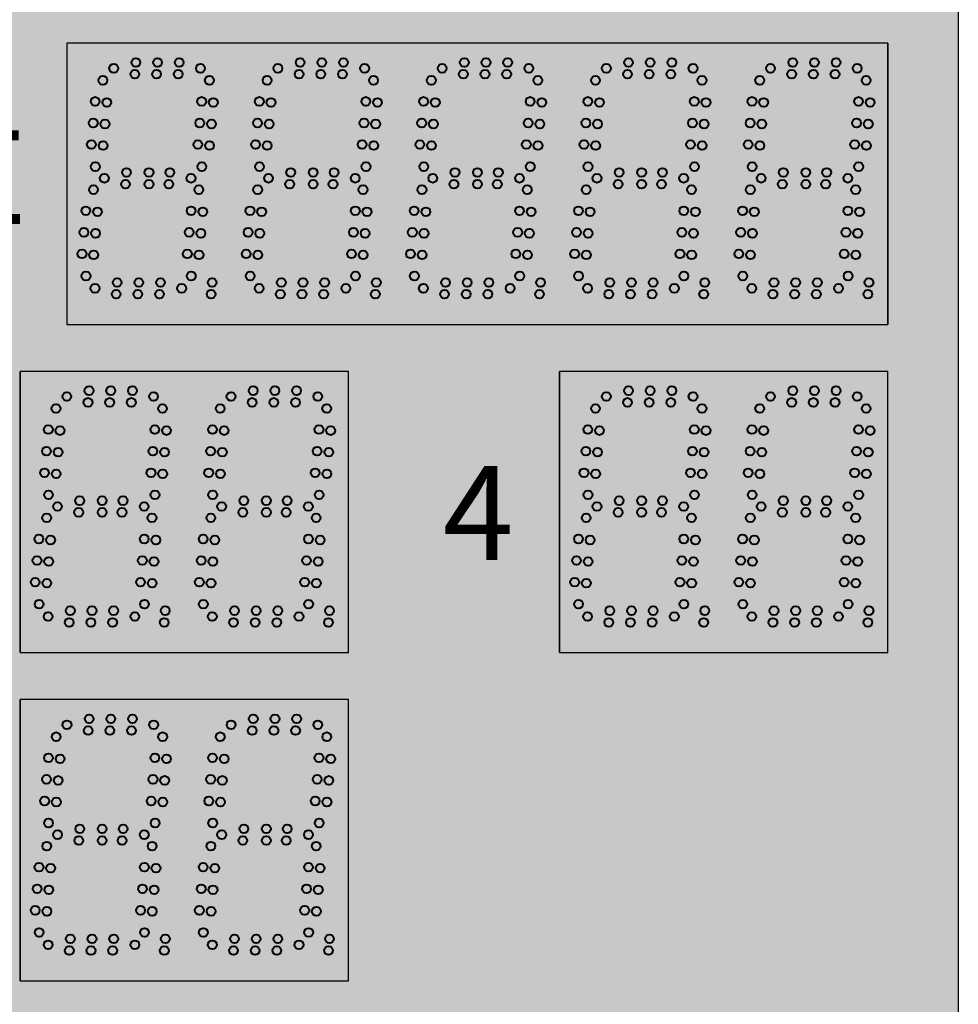
# Model space of a CAD drawing. Units: inches. Extents: x 0 to 2505, y -406 to 403.
# Drawn here: x 1983 to 2003, y 218 to 239 of the extents above; entities that cross this region are included whole.
import ezdxf

# ---------------------------------------------------------------- set-up
doc = ezdxf.new("R2010")
doc.units = ezdxf.units.IN
doc.header["$LTSCALE"] = 26.074074
doc.header["$MEASUREMENT"] = 0
doc.layers.get('0').update_dxf_attribs({"linetype": 'CONTINUOUS'})
doc.layers.add('01___PRT_ALL_DTM_PLN', color=7, linetype='CONTINUOUS')
doc.layers.add('02___PRT_ALL_AXES', color=7, linetype='CONTINUOUS')
doc.styles.get("Standard").update_dxf_attribs({"font": 'arial.ttf', "width": 0.8})

msp = doc.modelspace()

# ---------------------------------------------------------------- hatches: boundary and pattern name
at = {"true_color": 0x010101}
h = msp.add_hatch(color=18, dxfattribs=at)
h.dxf.hatch_style = 1
h.paths.add_polyline_path([(2002.73106, 245.95914), (1954.73106, 245.95914), (1954.73106, 189.95914), (2002.73106, 189.95914)])
at = {"true_color": 0x262626}
h = msp.add_hatch(color=250, dxfattribs=at)
h.dxf.hatch_style = 1
h.paths.add_polyline_path([(1983.73063, 238.45843), (1983.73063, 232.45936), (1987.22961, 232.45936), (1990.73063, 232.45936), (1994.22961, 232.45936), (1997.73063, 232.45936), (2001.23063, 232.45936), (2001.23063, 238.45843), (1997.73063, 238.45843), (1994.23063, 238.45843), (1990.72961, 238.45843)])
h = msp.add_hatch(color=250, dxfattribs=at)
h.dxf.hatch_style = 1
h.paths.add_polyline_path([(1982.73063, 231.45864), (1982.73063, 225.45936), (1989.72961, 225.45843), (1989.72961, 231.45843)])
h = msp.add_hatch(color=250, dxfattribs=at)
h.dxf.hatch_style = 1
h.paths.add_polyline_path([(1994.23063, 231.45886), (1994.23063, 225.45957), (2001.22961, 225.45864), (2001.22961, 231.45864)])
h = msp.add_hatch(color=250, dxfattribs=at)
h.dxf.hatch_style = 1
h.paths.add_polyline_path([(1982.73268, 224.45864), (1982.73268, 218.45936), (1989.73166, 218.45843), (1989.73166, 224.45843)])

# ---------------------------------------------------------------- linework, layer by layer
at = {"color": 18, "linetype": 'Continuous', "true_color": 0x010101}
for p, q in [((2002.73106, 245.95914), (2002.73106, 189.95914)), ((2002.73106, 245.95914), (2002.73106, 189.95914)), ((2002.73106, 245.95914), (2002.73106, 189.95914)), ((2002.73106, 245.95914), (2002.73106, 189.95914)), ((2002.73106, 245.95914), (2002.73106, 189.95914)), ((2002.73106, 245.95914), (2002.73106, 189.95914)), ((1989.73063, 225.45843), (1989.73063, 231.45843)), ((2001.23063, 225.45864), (2001.23063, 231.45864)), ((1989.73063, 218.45843), (1989.73063, 224.45843)), ((1989.73063, 218.45843), (1989.73063, 224.45843)), ((1989.73268, 218.45843), (1989.73268, 224.45843)), ((1989.73268, 218.45843), (1989.73268, 224.45843))]:
    msp.add_line(p, q, dxfattribs=at)
at = {"color": 7, "linetype": 'Continuous'}
for p, q in [((1990.73063, 238.45843), (1983.73063, 238.45843)), ((1987.23063, 238.45843), (1983.73063, 238.45843)), ((1987.22961, 238.45843), (1983.73063, 238.45843)), ((1987.22961, 238.45843), (1983.73063, 238.45843)), ((1987.23063, 238.45843), (1983.73063, 238.45843)), ((1987.22961, 238.45843), (1983.73063, 238.45843)), ((1983.73063, 238.45843), (1983.73063, 232.45936)), ((1990.73063, 238.45843), (1983.73063, 238.45843)), ((1987.23063, 238.45843), (1983.73063, 238.45843)), ((1987.22961, 238.45843), (1983.73063, 238.45843)), ((1987.22961, 238.45843), (1983.73063, 238.45843)), ((1987.23063, 238.45843), (1983.73063, 238.45843)), ((1987.22961, 238.45843), (1983.73063, 238.45843)), ((1983.73063, 238.45843), (1983.73063, 232.45936)), ((1990.73063, 238.45843), (1983.73063, 238.45843)), ((1987.23063, 238.45843), (1983.73063, 238.45843)), ((1987.22961, 238.45843), (1983.73063, 238.45843)), ((1987.22961, 238.45843), (1983.73063, 238.45843)), ((1987.23063, 238.45843), (1983.73063, 238.45843)), ((1987.22961, 238.45843), (1983.73063, 238.45843)), ((1983.73063, 238.45843), (1983.73063, 232.45936)), ((1990.72961, 238.45843), (1987.23063, 238.45843)), ((1990.72961, 238.45843), (1987.23063, 238.45843)), ((1990.72961, 238.45843), (1987.23063, 238.45843)), ((1990.72961, 238.45843), (1987.23063, 238.45843)), ((1990.73063, 238.45843), (1987.23063, 238.45843)), ((1990.72961, 238.45843), (1987.23063, 238.45843)), ((1990.72961, 238.45843), (1987.23063, 238.45843)), ((1990.72961, 238.45843), (1987.23063, 238.45843)), ((1994.22858, 238.45843), (1990.72961, 238.45843)), ((1994.22858, 238.45843), (1990.72961, 238.45843)), ((1994.22858, 238.45843), (1990.72961, 238.45843)), ((1994.22961, 238.45843), (1990.72961, 238.45843)), ((1994.22858, 238.45843), (1990.72961, 238.45843)), ((1994.22858, 238.45843), (1990.72961, 238.45843)), ((1994.22858, 238.45843), (1990.72961, 238.45843)), ((1994.22961, 238.45843), (1990.72961, 238.45843)), ((1994.22858, 238.45843), (1990.72961, 238.45843)), ((1994.22858, 238.45843), (1990.72961, 238.45843)), ((1994.22858, 238.45843), (1990.72961, 238.45843)), ((1994.22961, 238.45843), (1990.72961, 238.45843)), ((1994.22858, 238.45843), (1990.72961, 238.45843)), ((1994.22858, 238.45843), (1990.72961, 238.45843)), ((1994.22858, 238.45843), (1990.72961, 238.45843)), ((1994.22961, 238.45843), (1990.72961, 238.45843)), ((1994.22858, 238.45843), (1990.72961, 238.45843)), ((1994.22858, 238.45843), (1990.72961, 238.45843)), ((1994.22858, 238.45843), (1990.72961, 238.45843)), ((1994.22961, 238.45843), (1990.72961, 238.45843)), ((1994.22858, 238.45843), (1990.72961, 238.45843)), ((1994.22858, 238.45843), (1990.72961, 238.45843)), ((1994.22858, 238.45843), (1990.72961, 238.45843)), ((1994.22961, 238.45843), (1990.72961, 238.45843)), ((1994.22858, 238.45843), (1990.72961, 238.45843)), ((1994.22858, 238.45843), (1990.72961, 238.45843)), ((1994.22858, 238.45843), (1990.72961, 238.45843)), ((1994.22961, 238.45843), (1990.72961, 238.45843)), ((1994.22858, 238.45843), (1990.72961, 238.45843)), ((1994.22858, 238.45843), (1990.72961, 238.45843)), ((1994.22858, 238.45843), (1990.72961, 238.45843)), ((1994.22961, 238.45843), (1990.72961, 238.45843)), ((1994.22858, 238.45843), (1990.72961, 238.45843)), ((1994.22858, 238.45843), (1990.72961, 238.45843)), ((1994.22858, 238.45843), (1990.72961, 238.45843)), ((1994.22961, 238.45843), (1990.72961, 238.45843)), ((1997.72961, 238.45843), (1994.23063, 238.45843)), ((1997.72961, 238.45843), (1994.23063, 238.45843)), ((1997.72961, 238.45843), (1994.23063, 238.45843)), ((1997.73063, 238.45843), (1994.23063, 238.45843)), ((1997.72961, 238.45843), (1994.23063, 238.45843)), ((1997.72961, 238.45843), (1994.23063, 238.45843)), ((1997.73063, 238.45843), (1994.23063, 238.45843)), ((1997.72961, 238.45843), (1994.23063, 238.45843)), ((1997.72961, 238.45843), (1994.23063, 238.45843)), ((1997.72961, 238.45843), (1994.23063, 238.45843)), ((1997.73063, 238.45843), (1994.23063, 238.45843)), ((1997.72961, 238.45843), (1994.23063, 238.45843)), ((1997.72961, 238.45843), (1994.23063, 238.45843)), ((1997.73063, 238.45843), (1994.23063, 238.45843)), ((1997.72961, 238.45843), (1994.23063, 238.45843)), ((1997.72961, 238.45843), (1994.23063, 238.45843)), ((1997.72961, 238.45843), (1994.23063, 238.45843)), ((1997.73063, 238.45843), (1994.23063, 238.45843)), ((1997.72961, 238.45843), (1994.23063, 238.45843)), ((1997.72961, 238.45843), (1994.23063, 238.45843)), ((1997.73063, 238.45843), (1994.23063, 238.45843)), ((2001.22961, 238.45843), (1997.73063, 238.45843)), ((2001.22961, 238.45843), (1997.73063, 238.45843)), ((2001.22961, 238.45843), (1997.73063, 238.45843)), ((2001.23063, 238.45843), (1997.73063, 238.45843)), ((2001.22961, 238.45843), (1997.73063, 238.45843)), ((2001.22961, 238.45843), (1997.73063, 238.45843)), ((2001.22961, 238.45843), (1997.73063, 238.45843)), ((2001.23063, 238.45843), (1997.73063, 238.45843)), ((2001.22961, 238.45843), (1997.73063, 238.45843)), ((2001.22961, 238.45843), (1997.73063, 238.45843)), ((2001.22961, 238.45843), (1997.73063, 238.45843)), ((2001.23063, 238.45843), (1997.73063, 238.45843)), ((2001.22961, 238.45843), (1997.73063, 238.45843)), ((2001.22961, 238.45843), (1997.73063, 238.45843)), ((2001.22961, 238.45843), (1997.73063, 238.45843)), ((2001.23063, 238.45843), (1997.73063, 238.45843)), ((2001.22961, 238.45843), (1997.73063, 238.45843)), ((2001.22961, 238.45843), (1997.73063, 238.45843)), ((2001.22961, 238.45843), (1997.73063, 238.45843)), ((2001.23063, 238.45843), (1997.73063, 238.45843)), ((2001.22961, 238.45843), (1997.73063, 238.45843)), ((2001.22961, 238.45843), (1997.73063, 238.45843)), ((2001.22961, 238.45843), (1997.73063, 238.45843)), ((2001.23063, 238.45843), (1997.73063, 238.45843)), ((2001.22961, 238.45843), (1997.73063, 238.45843)), ((2001.22961, 238.45843), (1997.73063, 238.45843)), ((2001.22961, 238.45843), (1997.73063, 238.45843)), ((2001.23063, 238.45843), (1997.73063, 238.45843)), ((2001.22961, 238.45843), (1997.73063, 238.45843)), ((2001.22961, 238.45843), (1997.73063, 238.45843)), ((2001.22961, 238.45843), (1997.73063, 238.45843)), ((2001.23063, 238.45843), (1997.73063, 238.45843)), ((2001.22961, 238.45843), (1997.73063, 238.45843)), ((2001.22961, 238.45843), (1997.73063, 238.45843)), ((2001.22961, 238.45843), (1997.73063, 238.45843)), ((2001.23063, 238.45843), (1997.73063, 238.45843)), ((2001.23063, 232.45936), (2001.23063, 238.45843)), ((2001.23063, 232.45936), (2001.23063, 238.45843)), ((2001.23063, 232.45936), (2001.23063, 238.45843)), ((2001.23166, 232.45936), (2001.23166, 238.45843)), ((2001.23166, 238.45843), (2001.23166, 232.45936)), ((2001.23166, 232.45936), (2001.23166, 238.45843)), ((2001.23166, 238.45843), (2001.23166, 232.45936)), ((2001.23166, 232.45936), (2001.23166, 238.45843)), ((2001.23166, 238.45843), (2001.23166, 232.45936)), ((1983.73063, 232.45936), (1987.22961, 232.45936)), ((1983.73063, 232.45936), (1987.22961, 232.45936)), ((1983.73063, 232.45936), (1987.22961, 232.45936)), ((1987.23063, 232.45936), (1990.72961, 232.45936)), ((1987.23063, 232.45936), (1990.72961, 232.45936)), ((1987.23063, 232.45936), (1990.72961, 232.45936)), ((1982.73063, 225.45957), (1982.73063, 231.45864)), ((1982.73063, 225.45957), (1982.73063, 231.45864)), ((1982.73063, 225.45957), (1982.73063, 231.45864)), ((1982.73063, 225.45957), (1982.73063, 231.45864)), ((1989.72858, 231.45843), (1982.73063, 231.45864)), ((1989.72858, 231.45843), (1982.73063, 231.45864)), ((1989.72858, 231.45843), (1982.73063, 231.45864)), ((1989.72961, 231.45843), (1982.73063, 231.45864)), ((1989.72858, 231.45843), (1982.73063, 231.45864)), ((1989.72858, 231.45843), (1982.73063, 231.45864)), ((1989.72858, 231.45843), (1982.73063, 231.45864)), ((1989.72961, 231.45843), (1982.73063, 231.45864)), ((1989.72858, 231.45843), (1982.73063, 231.45864)), ((1989.72858, 231.45843), (1982.73063, 231.45864)), ((1989.72858, 231.45843), (1982.73063, 231.45864)), ((1989.72961, 231.45843), (1982.73063, 231.45864)), ((1982.73063, 225.45957), (1982.73063, 231.45864)), ((1982.73063, 225.45957), (1982.73063, 231.45864)), ((1989.72858, 231.45843), (1982.73063, 231.45864)), ((1989.72858, 231.45843), (1982.73063, 231.45864)), ((1989.72858, 231.45843), (1982.73063, 231.45864)), ((1989.72961, 231.45843), (1982.73063, 231.45864)), ((1989.72858, 231.45843), (1982.73063, 231.45864)), ((1989.72858, 231.45843), (1982.73063, 231.45864)), ((1989.72858, 231.45843), (1982.73063, 231.45864)), ((1989.72961, 231.45843), (1982.73063, 231.45864)), ((1989.72858, 231.45843), (1982.73063, 231.45864)), ((1989.72858, 231.45843), (1982.73063, 231.45864)), ((1989.72858, 231.45843), (1982.73063, 231.45864)), ((1989.72961, 231.45843), (1982.73063, 231.45864)), ((1986.22961, 231.45843), (1982.73063, 231.45843)), ((1986.22961, 231.45843), (1982.73063, 231.45843)), ((1986.22961, 231.45843), (1982.73063, 231.45843)), ((1986.23063, 231.45843), (1982.73063, 231.45843)), ((1986.22961, 231.45843), (1982.73063, 231.45843)), ((1986.22961, 231.45843), (1982.73063, 231.45843)), ((1986.22961, 231.45843), (1982.73063, 231.45843)), ((1986.23063, 231.45843), (1982.73063, 231.45843)), ((1989.72858, 231.45843), (1986.22961, 231.45843)), ((1989.72858, 231.45843), (1986.22961, 231.45843)), ((1989.72858, 231.45843), (1986.22961, 231.45843)), ((1989.72961, 231.45843), (1986.22961, 231.45843)), ((1989.72858, 231.45843), (1986.22961, 231.45843)), ((1989.72858, 231.45843), (1986.22961, 231.45843)), ((1989.72858, 231.45843), (1986.22961, 231.45843)), ((1989.72961, 231.45843), (1986.22961, 231.45843)), ((1989.72858, 231.45843), (1986.22961, 231.45843)), ((1989.72858, 231.45843), (1986.22961, 231.45843)), ((1989.72858, 231.45843), (1986.22961, 231.45843)), ((1989.72961, 231.45843), (1986.22961, 231.45843)), ((1989.72961, 225.45936), (1989.72961, 231.45843)), ((1989.72961, 225.45936), (1989.72961, 231.45843)), ((1989.72961, 225.45936), (1989.72961, 231.45843)), ((1989.73063, 225.45936), (1989.73063, 231.45843)), ((1994.23063, 225.45979), (1994.23063, 231.45886)), ((1994.23063, 225.45979), (1994.23063, 231.45886)), ((2001.22858, 231.45864), (1994.23063, 231.45886)), ((2001.22858, 231.45864), (1994.23063, 231.45886)), ((2001.22858, 231.45864), (1994.23063, 231.45886)), ((2001.22961, 231.45864), (1994.23063, 231.45886)), ((2001.22858, 231.45864), (1994.23063, 231.45886)), ((2001.22858, 231.45864), (1994.23063, 231.45886)), ((2001.22858, 231.45864), (1994.23063, 231.45886)), ((2001.22961, 231.45864), (1994.23063, 231.45886)), ((2001.22858, 231.45864), (1994.23063, 231.45886)), ((2001.22858, 231.45864), (1994.23063, 231.45886)), ((2001.22858, 231.45864), (1994.23063, 231.45886)), ((2001.22961, 231.45864), (1994.23063, 231.45886)), ((1994.23063, 225.45957), (1994.23063, 231.45864)), ((1994.23063, 225.45957), (1994.23063, 231.45864)), ((1994.23063, 225.45957), (1994.23063, 231.45864)), ((1994.23063, 225.45957), (1994.23063, 231.45864)), ((2001.22858, 231.45843), (1994.23063, 231.45864)), ((2001.22858, 231.45843), (1994.23063, 231.45864)), ((2001.22858, 231.45843), (1994.23063, 231.45864)), ((2001.22961, 231.45843), (1994.23063, 231.45864)), ((2001.22858, 231.45843), (1994.23063, 231.45864)), ((2001.22858, 231.45843), (1994.23063, 231.45864)), ((2001.22858, 231.45843), (1994.23063, 231.45864)), ((2001.22961, 231.45843), (1994.23063, 231.45864)), ((2001.22858, 231.45843), (1994.23063, 231.45864)), ((2001.22858, 231.45843), (1994.23063, 231.45864)), ((2001.22858, 231.45843), (1994.23063, 231.45864)), ((2001.22961, 231.45843), (1994.23063, 231.45864)), ((1997.72961, 231.45843), (1994.23063, 231.45843)), ((1997.72961, 231.45843), (1994.23063, 231.45843)), ((1997.72961, 231.45843), (1994.23063, 231.45843)), ((1997.73063, 231.45843), (1994.23063, 231.45843)), ((1997.72961, 231.45843), (1994.23063, 231.45843)), ((1997.72961, 231.45843), (1994.23063, 231.45843)), ((1997.72961, 231.45843), (1994.23063, 231.45843)), ((1997.73063, 231.45843), (1994.23063, 231.45843)), ((2001.22858, 231.45843), (1997.72961, 231.45843)), ((2001.22858, 231.45843), (1997.72961, 231.45843)), ((2001.22858, 231.45843), (1997.72961, 231.45843)), ((2001.22961, 231.45843), (1997.72961, 231.45843)), ((2001.22858, 231.45843), (1997.72961, 231.45843)), ((2001.22858, 231.45843), (1997.72961, 231.45843)), ((2001.22858, 231.45843), (1997.72961, 231.45843)), ((2001.22961, 231.45843), (1997.72961, 231.45843)), ((2001.22858, 231.45843), (1997.72961, 231.45843)), ((2001.22858, 231.45843), (1997.72961, 231.45843)), ((2001.22858, 231.45843), (1997.72961, 231.45843)), ((2001.22961, 231.45843), (1997.72961, 231.45843)), ((2001.22961, 225.45957), (2001.22961, 231.45864)), ((2001.22961, 225.45936), (2001.22961, 231.45843)), ((2001.22961, 225.45936), (2001.22961, 231.45843)), ((2001.23063, 225.45957), (2001.23063, 231.45864)), ((1982.73268, 218.45957), (1982.73268, 224.45864)), ((1982.73268, 218.45957), (1982.73268, 224.45864)), ((1982.73268, 218.45957), (1982.73268, 224.45864)), ((1982.73268, 218.45957), (1982.73268, 224.45864)), ((1989.73063, 224.45843), (1982.73268, 224.45864)), ((1989.73063, 224.45843), (1982.73268, 224.45864)), ((1989.73063, 224.45843), (1982.73268, 224.45864)), ((1989.73166, 224.45843), (1982.73268, 224.45864)), ((1989.73063, 224.45843), (1982.73268, 224.45864)), ((1989.73063, 224.45843), (1982.73268, 224.45864)), ((1989.73063, 224.45843), (1982.73268, 224.45864)), ((1989.73166, 224.45843), (1982.73268, 224.45864)), ((1989.73063, 224.45843), (1982.73268, 224.45864)), ((1989.73063, 224.45843), (1982.73268, 224.45864)), ((1989.73063, 224.45843), (1982.73268, 224.45864)), ((1989.73166, 224.45843), (1982.73268, 224.45864)), ((1982.73268, 218.45957), (1982.73268, 224.45864)), ((1982.73268, 218.45957), (1982.73268, 224.45864)), ((1989.73063, 224.45843), (1982.73268, 224.45864)), ((1989.73063, 224.45843), (1982.73268, 224.45864)), ((1989.73063, 224.45843), (1982.73268, 224.45864)), ((1989.73166, 224.45843), (1982.73268, 224.45864)), ((1989.73063, 224.45843), (1982.73268, 224.45864)), ((1989.73063, 224.45843), (1982.73268, 224.45864)), ((1989.73063, 224.45843), (1982.73268, 224.45864)), ((1989.73166, 224.45843), (1982.73268, 224.45864)), ((1989.73063, 224.45843), (1982.73268, 224.45864)), ((1989.73063, 224.45843), (1982.73268, 224.45864)), ((1989.73063, 224.45843), (1982.73268, 224.45864)), ((1989.73166, 224.45843), (1982.73268, 224.45864)), ((1986.23166, 224.45843), (1982.73268, 224.45843)), ((1986.23166, 224.45843), (1982.73268, 224.45843)), ((1986.23166, 224.45843), (1982.73268, 224.45843)), ((1986.23268, 224.45843), (1982.73268, 224.45843)), ((1986.23166, 224.45843), (1982.73268, 224.45843)), ((1986.23166, 224.45843), (1982.73268, 224.45843)), ((1986.23166, 224.45843), (1982.73268, 224.45843)), ((1986.23268, 224.45843), (1982.73268, 224.45843)), ((1989.73166, 224.45843), (1986.23166, 224.45843)), ((1989.73063, 224.45843), (1986.23166, 224.45843)), ((1989.73063, 224.45843), (1986.23166, 224.45843)), ((1989.73166, 224.45843), (1986.23166, 224.45843)), ((1989.73063, 224.45843), (1986.23166, 224.45843)), ((1989.73063, 224.45843), (1986.23166, 224.45843)), ((1989.73063, 224.45843), (1986.23166, 224.45843)), ((1989.73166, 224.45843), (1986.23166, 224.45843)), ((1989.73166, 218.45936), (1989.73166, 224.45843)), ((1989.73166, 218.45936), (1989.73166, 224.45843)), ((1989.73166, 218.45936), (1989.73166, 224.45843)), ((1989.73268, 218.45936), (1989.73268, 224.45843)), ((1989.73268, 218.45936), (1989.73268, 224.45843))]:
    msp.add_line(p, q, dxfattribs=at)
at = {"color": 7}
for p, q in [((1983.73063, 238.45843), (1983.73063, 232.45936)), ((1983.73063, 238.45843), (1983.73063, 232.45936)), ((1983.73063, 238.45843), (1983.73063, 232.45936)), ((1983.73063, 232.45936), (1990.73063, 232.45936)), ((1983.73063, 232.45936), (1990.73063, 232.45936)), ((1983.73063, 232.45936), (1990.73063, 232.45936)), ((1990.72961, 232.45936), (1994.22961, 232.45936)), ((1990.72961, 232.45936), (1994.22961, 232.45936)), ((1990.72961, 232.45936), (1994.22961, 232.45936)), ((1994.23063, 232.45936), (1997.73063, 232.45936)), ((1994.23063, 232.45936), (1997.73063, 232.45936)), ((1994.23063, 232.45936), (1997.73063, 232.45936)), ((1997.73063, 232.45936), (2001.23063, 232.45936)), ((1997.73063, 232.45936), (2001.23063, 232.45936)), ((1997.73063, 232.45936), (2001.23063, 232.45936)), ((1982.73063, 225.45936), (1986.23063, 225.45936)), ((1982.73063, 225.45936), (1989.73063, 225.45843)), ((1982.73063, 225.45936), (1989.73063, 225.45843)), ((1986.22961, 225.45936), (1989.72961, 225.45936)), ((1994.23063, 225.45957), (2001.23063, 225.45864)), ((1994.23063, 225.45936), (1997.73063, 225.45936)), ((1994.23063, 225.45936), (2001.23063, 225.45843)), ((1997.72961, 225.45936), (2001.22961, 225.45936)), ((1982.73268, 218.45936), (1986.23268, 218.45936)), ((1982.73268, 218.45936), (1989.73268, 218.45843)), ((1982.73268, 218.45936), (1989.73268, 218.45843)), ((1986.23166, 218.45936), (1989.73166, 218.45936))]:
    msp.add_line(p, q, dxfattribs=at)
at = {"color": 250, "linetype": 'Continuous', "true_color": 0x323232}
for p, q in [((2001.23166, 232.45936), (2001.23166, 238.45843)), ((2001.23166, 232.45936), (2001.23166, 238.45843)), ((2001.23166, 232.45936), (2001.23166, 238.45843)), ((1982.73063, 231.45843), (1982.73063, 225.45936)), ((1982.73063, 231.45843), (1982.73063, 225.45936)), ((1982.73063, 231.45843), (1982.73063, 225.45936)), ((1989.73063, 225.45936), (1989.73063, 231.45843)), ((1994.23063, 231.45864), (1994.23063, 225.45957)), ((1994.23063, 231.45843), (1994.23063, 225.45936)), ((1994.23063, 231.45843), (1994.23063, 225.45936)), ((2001.23063, 225.45957), (2001.23063, 231.45864)), ((1982.73268, 224.45843), (1982.73268, 218.45936)), ((1982.73268, 224.45843), (1982.73268, 218.45936)), ((1982.73268, 224.45843), (1982.73268, 218.45936)), ((1989.73268, 218.45936), (1989.73268, 224.45843)), ((1989.73268, 218.45936), (1989.73268, 224.45843))]:
    msp.add_line(p, q, dxfattribs=at)
at = {"layer": '02___PRT_ALL_AXES', "color": 1, "linetype": 'Continuous', "lineweight": 40}
for centre in [(1984.72786, 237.92145), (1985.20085, 238.04645), (1985.6629, 238.04645), (1986.12495, 238.04645), (1986.57607, 237.92145), (1991.72888, 237.92145), (1992.20187, 238.04645), (1992.66393, 238.04645), (1993.12598, 238.04645), (1993.5771, 237.92145), (1995.22888, 237.92145), (1995.70187, 238.04645), (1996.16393, 238.04645), (1996.62598, 238.04645), (1997.0771, 237.92145), (1984.49716, 237.66574), (1985.17897, 237.79645), (1985.64103, 237.79645), (1986.10308, 237.79645), (1990.26716, 237.66574), (1992.18, 237.79645), (1992.64205, 237.79645), (1993.10411, 237.79645), (1993.76819, 237.66574), (1995.68, 237.79645), (1996.14205, 237.79645), (1996.60411, 237.79645), (1997.26819, 237.66574), (2000.76819, 237.66574), (1984.33237, 237.21634), (1990.10237, 237.21634), (1993.60339, 237.21634), (1997.10339, 237.21634), (2000.60339, 237.21634), (1984.58141, 237.19455), (1990.35141, 237.19455), (1993.85244, 237.19455), (1997.35244, 237.19455), (2000.85244, 237.19455), (1984.29209, 236.75604), (1984.54114, 236.73425), (1990.0621, 236.75604), (1990.31114, 236.73425), (1993.56312, 236.75604), (1993.81217, 236.73425), (1997.06312, 236.75604), (1997.31217, 236.73425), (2000.56312, 236.75604), (2000.81217, 236.73425), (1984.25182, 236.29574), (1984.50087, 236.27396), (1990.02182, 236.29574), (1990.27087, 236.27396), (1993.52285, 236.29574), (1993.7719, 236.27396), (1997.02285, 236.29574), (1997.2719, 236.27396), (2000.52285, 236.29574), (2000.7719, 236.27396), (1984.33608, 235.82455), (1990.10608, 235.82455), (1993.6071, 235.82455), (1997.1071, 235.82455), (2000.6071, 235.82455), (1984.52786, 235.57645), (1985.00085, 235.70145), (1985.47961, 235.70145), (1985.92495, 235.70145), (1986.37607, 235.57645), (1991.52888, 235.57645), (1992.00187, 235.70145), (1992.48063, 235.70145), (1992.92598, 235.70145), (1993.3771, 235.57645), (1995.02888, 235.57645), (1995.50187, 235.70145), (1995.98063, 235.70145), (1996.42598, 235.70145), (1996.8771, 235.57645), (1998.52888, 235.57645), (1999.00187, 235.70145), (1999.48063, 235.70145), (1999.92598, 235.70145), (2000.3771, 235.57645), (1984.97897, 235.45145), (1985.47961, 235.45145), (1985.90308, 235.45145), (1986.54216, 235.33324), (1990.04216, 235.33324), (1991.98, 235.45145), (1992.48063, 235.45145), (1992.90411, 235.45145), (1993.54319, 235.33324), (1994.79819, 235.33324), (1995.48, 235.45145), (1995.98063, 235.45145), (1996.40411, 235.45145), (1998.29819, 235.33324), (1998.98, 235.45145), (1999.48063, 235.45145), (1999.90411, 235.45145), (2000.54319, 235.33324), (1986.37737, 234.88383), (1986.62641, 234.86205), (1989.87737, 234.88383), (1990.12641, 234.86205), (1993.37839, 234.88383), (1993.62744, 234.86205), (1994.63339, 234.88383), (1994.88244, 234.86205), (1998.13339, 234.88383), (1998.38244, 234.86205), (2000.37839, 234.88383), (2000.62744, 234.86205), (1986.3371, 234.42354), (1986.58614, 234.40175), (1989.8371, 234.42354), (1990.08614, 234.40175), (1993.33812, 234.42354), (1993.58717, 234.40175), (1994.59312, 234.42354), (1994.84217, 234.40175), (1998.09312, 234.42354), (1998.34217, 234.40175), (2000.33812, 234.42354), (2000.58717, 234.40175), (1986.29682, 233.96324), (1986.54587, 233.94145), (1989.79682, 233.96324), (1990.04587, 233.94145), (1993.29785, 233.96324), (1993.5469, 233.94145), (1994.55285, 233.96324), (1994.8019, 233.94145), (1998.05285, 233.96324), (1998.3019, 233.94145), (2000.29785, 233.96324), (2000.5469, 233.94145), (1986.38108, 233.49205), (1989.88108, 233.49205), (1993.3821, 233.49205), (1994.6371, 233.49205), (1998.1371, 233.49205), (2000.3821, 233.49205), (1984.32786, 233.22895), (1984.80085, 233.35395), (1985.2629, 233.35395), (1985.72495, 233.35395), (1986.17607, 233.22895), (1991.32888, 233.22895), (1991.80187, 233.35395), (1992.26393, 233.35395), (1992.72598, 233.35395), (1993.1771, 233.22895), (1994.82888, 233.22895), (1995.30187, 233.35395), (1995.76393, 233.35395), (1996.22598, 233.35395), (1996.6771, 233.22895), (1998.32888, 233.22895), (1998.80187, 233.35395), (1999.26393, 233.35395), (1999.72598, 233.35395), (2000.1771, 233.22895), (1984.77897, 233.10395), (1985.24103, 233.10395), (1985.70308, 233.10395), (1991.78, 233.10395), (1992.24205, 233.10395), (1992.70411, 233.10395), (1995.28, 233.10395), (1995.74205, 233.10395), (1996.20411, 233.10395), (1998.78, 233.10395), (1999.24205, 233.10395), (1999.70411, 233.10395), (1983.72888, 230.92145), (1984.20187, 231.04645), (1984.66393, 231.04645), (1985.12598, 231.04645), (1985.5771, 230.92145), (1987.22888, 230.92145), (1987.70187, 231.04645), (1988.16393, 231.04645), (1988.62598, 231.04645), (1989.0771, 230.92145), (1995.22888, 230.92145), (1995.70187, 231.04645), (1996.16393, 231.04645), (1996.62598, 231.04645), (1997.0771, 230.92145), (1998.72888, 230.92145), (1999.20187, 231.04645), (1999.66393, 231.04645), (2000.12598, 231.04645), (2000.5771, 230.92145), (1984.18, 230.79645), (1984.64205, 230.79645), (1985.10411, 230.79645), (1987.68, 230.79645), (1988.14205, 230.79645), (1988.60411, 230.79645), (1995.68, 230.79645), (1996.14205, 230.79645), (1996.60411, 230.79645), (1999.18, 230.79645), (1999.64205, 230.79645), (2000.10411, 230.79645), (1983.49819, 230.66574), (1986.99819, 230.66574), (1989.26819, 230.66574), (1994.99819, 230.66574), (1998.49819, 230.66574), (2000.76819, 230.66574), (1983.33339, 230.21634), (1983.58244, 230.19455), (1986.83339, 230.21634), (1987.08244, 230.19455), (1989.10339, 230.21634), (1989.35244, 230.19455), (1994.83339, 230.21634), (1995.08244, 230.19455), (1998.33339, 230.21634), (1998.58244, 230.19455), (2000.60339, 230.21634), (2000.85244, 230.19455), (1983.29312, 229.75604), (1983.54217, 229.73425), (1986.79312, 229.75604), (1987.04217, 229.73425), (1989.06312, 229.75604), (1989.31217, 229.73425), (1994.79312, 229.75604), (1995.04217, 229.73425), (1998.29312, 229.75604), (1998.54217, 229.73425), (2000.56312, 229.75604), (2000.81217, 229.73425), (1983.25285, 229.29574), (1983.5019, 229.27396), (1986.75285, 229.29574), (1987.0019, 229.27396), (1989.02285, 229.29574), (1989.2719, 229.27396), (1994.75285, 229.29574), (1995.0019, 229.27396), (1998.25285, 229.29574), (1998.5019, 229.27396), (2000.52285, 229.29574), (2000.7719, 229.27396), (1983.3371, 228.82455), (1986.8371, 228.82455), (1989.1071, 228.82455), (1994.8371, 228.82455), (1998.3371, 228.82455), (2000.6071, 228.82455), (1984.00187, 228.70145), (1984.48063, 228.70145), (1984.92598, 228.70145), (1995.50187, 228.70145), (1995.98063, 228.70145), (1996.42598, 228.70145), (1983.52888, 228.57645), (1983.98, 228.45145), (1984.48063, 228.45145), (1984.90411, 228.45145), (1985.3771, 228.57645), (1995.02888, 228.57645), (1995.48, 228.45145), (1995.98063, 228.45145), (1996.40411, 228.45145), (1996.8771, 228.57645), (1983.29819, 228.33324), (1985.54319, 228.33324), (1986.79819, 228.33324), (1989.04319, 228.33324), (1994.79819, 228.33324), (1997.04319, 228.33324), (1998.29819, 228.33324), (2000.54319, 228.33324), (1983.13339, 227.88383), (1983.38244, 227.86205), (1985.37839, 227.88383), (1985.62744, 227.86205), (1986.63339, 227.88383), (1986.88244, 227.86205), (1988.87839, 227.88383), (1989.12744, 227.86205), (1994.63339, 227.88383), (1994.88244, 227.86205), (1996.87839, 227.88383), (1997.12744, 227.86205), (1998.13339, 227.88383), (1998.38244, 227.86205), (2000.37839, 227.88383), (2000.62744, 227.86205), (1983.09312, 227.42354), (1983.34217, 227.40175), (1985.33812, 227.42354), (1985.58717, 227.40175), (1986.59312, 227.42354), (1986.84217, 227.40175), (1988.83812, 227.42354), (1989.08717, 227.40175), (1994.59312, 227.42354), (1994.84217, 227.40175), (1996.83812, 227.42354), (1997.08717, 227.40175), (1998.09312, 227.42354), (1998.34217, 227.40175), (2000.33812, 227.42354), (2000.58717, 227.40175), (1983.05285, 226.96324), (1983.3019, 226.94145), (1985.29785, 226.96324), (1985.5469, 226.94145), (1986.55285, 226.96324), (1986.8019, 226.94145), (1988.79785, 226.96324), (1989.0469, 226.94145), (1994.55285, 226.96324), (1994.8019, 226.94145), (1996.79785, 226.96324), (1997.0469, 226.94145), (1998.05285, 226.96324), (1998.3019, 226.94145), (2000.29785, 226.96324), (2000.5469, 226.94145), (1983.1371, 226.49205), (1983.80187, 226.35395), (1984.26393, 226.35395), (1984.72598, 226.35395), (1985.3821, 226.49205), (1985.82643, 226.35395), (1986.6371, 226.49205), (1987.30187, 226.35395), (1987.76393, 226.35395), (1988.22598, 226.35395), (1988.8821, 226.49205), (1994.6371, 226.49205), (1995.30187, 226.35395), (1995.76393, 226.35395), (1996.22598, 226.35395), (1996.8821, 226.49205), (1997.32643, 226.35395), (1998.1371, 226.49205), (1998.80187, 226.35395), (1999.26393, 226.35395), (1999.72598, 226.35395), (2000.3821, 226.49205), (1983.32888, 226.22895), (1983.78, 226.10395), (1984.24205, 226.10395), (1984.70411, 226.10395), (1985.1771, 226.22895), (1985.80455, 226.10395), (1986.82888, 226.22895), (1987.28, 226.10395), (1987.74205, 226.10395), (1988.20411, 226.10395), (1988.6771, 226.22895), (1994.82888, 226.22895), (1995.28, 226.10395), (1995.74205, 226.10395), (1996.20411, 226.10395), (1996.6771, 226.22895), (1997.30455, 226.10395), (1998.32888, 226.22895), (1998.78, 226.10395), (1999.24205, 226.10395), (1999.70411, 226.10395), (2000.1771, 226.22895), (1984.20392, 224.04645), (1984.66598, 224.04645), (1985.12803, 224.04645), (1987.7029, 224.04645), (1988.16495, 224.04645), (1988.62701, 224.04645), (1983.73093, 223.92145), (1984.18205, 223.79645), (1984.64411, 223.79645), (1985.10616, 223.79645), (1985.57915, 223.92145), (1987.22991, 223.92145), (1987.68103, 223.79645), (1988.14308, 223.79645), (1988.60513, 223.79645), (1989.07812, 223.92145), (1983.50024, 223.66574), (1986.99921, 223.66574), (1983.33544, 223.21634), (1983.58449, 223.19455), (1986.83442, 223.21634), (1987.08347, 223.19455), (1983.29517, 222.75604), (1983.54422, 222.73425), (1986.79415, 222.75604), (1987.0432, 222.73425), (1983.2549, 222.29574), (1983.50395, 222.27396), (1986.75388, 222.29574), (1987.00293, 222.27396), (1983.33916, 221.82455), (1984.00392, 221.70145), (1984.48268, 221.70145), (1984.92803, 221.70145), (1986.83813, 221.82455), (1987.5029, 221.70145), (1987.98166, 221.70145), (1988.42701, 221.70145), (1983.53093, 221.57645), (1985.37915, 221.57645), (1987.02991, 221.57645), (1988.87812, 221.57645), (1983.30024, 221.33324), (1983.98205, 221.45145), (1984.48268, 221.45145), (1984.90616, 221.45145), (1985.54524, 221.33324), (1987.48103, 221.45145), (1987.98166, 221.45145), (1988.40513, 221.45145), (1989.04421, 221.33324), (1983.13544, 220.88383), (1983.38449, 220.86205), (1985.38044, 220.88383), (1985.62949, 220.86205), (1988.87942, 220.88383), (1989.12847, 220.86205), (1983.09517, 220.42354), (1985.34017, 220.42354), (1988.83915, 220.42354), (1983.34422, 220.40175), (1985.58922, 220.40175), (1989.0882, 220.40175), (1983.0549, 219.96324), (1983.30395, 219.94145), (1985.2999, 219.96324), (1985.54895, 219.94145), (1988.79888, 219.96324), (1989.04793, 219.94145), (1983.13916, 219.49205), (1985.38416, 219.49205), (1988.88313, 219.49205), (1983.33093, 219.22895), (1983.80392, 219.35395), (1984.26598, 219.35395), (1984.72803, 219.35395), (1985.17915, 219.22895), (1985.82848, 219.35395), (1986.82991, 219.22895), (1987.3029, 219.35395), (1987.76495, 219.35395), (1988.22701, 219.35395), (1988.67812, 219.22895), (1983.78205, 219.10395), (1984.24411, 219.10395), (1984.70616, 219.10395), (1985.80661, 219.10395), (1987.28103, 219.10395), (1987.74308, 219.10395), (1988.20513, 219.10395)]:
    msp.add_circle(centre, 0.09375, dxfattribs=at)
at = {"layer": '02___PRT_ALL_AXES', "color": 250, "linetype": 'Continuous', "lineweight": 40, "true_color": 0x323232}
for centre in [(1988.22786, 237.92145), (1988.70085, 238.04645), (1989.1629, 238.04645), (1989.62495, 238.04645), (1990.07607, 237.92145), (1998.72888, 237.92145), (1999.20187, 238.04645), (1999.66393, 238.04645), (2000.12598, 238.04645), (2000.5771, 237.92145), (1986.76716, 237.66574), (1987.99716, 237.66574), (1988.67897, 237.79645), (1989.14103, 237.79645), (1989.60308, 237.79645), (1991.49819, 237.66574), (1994.99819, 237.66574), (1998.49819, 237.66574), (1999.18, 237.79645), (1999.64205, 237.79645), (2000.10411, 237.79645), (1986.60237, 237.21634), (1987.83237, 237.21634), (1991.33339, 237.21634), (1994.83339, 237.21634), (1998.33339, 237.21634), (1986.85141, 237.19455), (1988.08141, 237.19455), (1991.58244, 237.19455), (1995.08244, 237.19455), (1998.58244, 237.19455), (1986.5621, 236.75604), (1986.81114, 236.73425), (1987.79209, 236.75604), (1988.04114, 236.73425), (1991.29312, 236.75604), (1991.54217, 236.73425), (1994.79312, 236.75604), (1995.04217, 236.73425), (1998.29312, 236.75604), (1998.54217, 236.73425), (1986.52182, 236.29574), (1986.77087, 236.27396), (1987.75182, 236.29574), (1988.00087, 236.27396), (1991.25285, 236.29574), (1991.5019, 236.27396), (1994.75285, 236.29574), (1995.0019, 236.27396), (1998.25285, 236.29574), (1998.5019, 236.27396), (1986.60608, 235.82455), (1987.83608, 235.82455), (1991.3371, 235.82455), (1994.8371, 235.82455), (1998.3371, 235.82455), (1988.02786, 235.57645), (1988.50085, 235.70145), (1988.97961, 235.70145), (1989.42495, 235.70145), (1989.87607, 235.57645), (1984.29716, 235.33324), (1987.79716, 235.33324), (1988.47897, 235.45145), (1988.97961, 235.45145), (1989.40308, 235.45145), (1991.29819, 235.33324), (1997.04319, 235.33324), (1984.13237, 234.88383), (1984.38141, 234.86205), (1987.63237, 234.88383), (1987.88141, 234.86205), (1991.13339, 234.88383), (1991.38244, 234.86205), (1996.87839, 234.88383), (1997.12744, 234.86205), (1984.09209, 234.42354), (1984.34114, 234.40175), (1987.59209, 234.42354), (1987.84114, 234.40175), (1991.09312, 234.42354), (1991.34217, 234.40175), (1996.83812, 234.42354), (1997.08717, 234.40175), (1984.05182, 233.96324), (1984.30087, 233.94145), (1987.55182, 233.96324), (1987.80087, 233.94145), (1991.05285, 233.96324), (1991.3019, 233.94145), (1996.79785, 233.96324), (1997.0469, 233.94145), (1984.13608, 233.49205), (1987.63608, 233.49205), (1991.1371, 233.49205), (1996.8821, 233.49205), (1986.8254, 233.35395), (1987.82786, 233.22895), (1988.30085, 233.35395), (1988.7629, 233.35395), (1989.22495, 233.35395), (1989.67607, 233.22895), (1990.3254, 233.35395), (1993.82643, 233.35395), (1997.32643, 233.35395), (2000.82643, 233.35395), (1986.80353, 233.10395), (1988.27897, 233.10395), (1988.74103, 233.10395), (1989.20308, 233.10395), (1990.30353, 233.10395), (1993.80455, 233.10395), (1997.30455, 233.10395), (2000.80455, 233.10395), (1985.76819, 230.66574), (1997.26819, 230.66574), (1985.60339, 230.21634), (1985.85244, 230.19455), (1997.10339, 230.21634), (1997.35244, 230.19455), (1985.56312, 229.75604), (1985.81217, 229.73425), (1997.06312, 229.75604), (1997.31217, 229.73425), (1985.52285, 229.29574), (1985.7719, 229.27396), (1997.02285, 229.29574), (1997.2719, 229.27396), (1985.6071, 228.82455), (1997.1071, 228.82455), (1987.50187, 228.70145), (1987.98063, 228.70145), (1988.42598, 228.70145), (1999.00187, 228.70145), (1999.48063, 228.70145), (1999.92598, 228.70145), (1987.02888, 228.57645), (1987.48, 228.45145), (1987.98063, 228.45145), (1988.40411, 228.45145), (1988.8771, 228.57645), (1998.52888, 228.57645), (1998.98, 228.45145), (1999.48063, 228.45145), (1999.90411, 228.45145), (2000.3771, 228.57645), (1985.82643, 226.35395), (1989.32643, 226.35395), (1997.32643, 226.35395), (2000.82643, 226.35395), (1985.80455, 226.10395), (1989.30455, 226.10395), (1997.30455, 226.10395), (2000.80455, 226.10395), (1985.77024, 223.66574), (1989.26921, 223.66574), (1985.60544, 223.21634), (1985.85449, 223.19455), (1989.10442, 223.21634), (1989.35347, 223.19455), (1985.56517, 222.75604), (1985.81422, 222.73425), (1989.06415, 222.75604), (1989.3132, 222.73425), (1985.5249, 222.29574), (1985.77395, 222.27396), (1989.02388, 222.29574), (1989.27293, 222.27396), (1985.60916, 221.82455), (1989.10813, 221.82455), (1986.79921, 221.33324), (1986.63442, 220.88383), (1986.88347, 220.86205), (1986.59415, 220.42354), (1986.8432, 220.40175), (1986.55388, 219.96324), (1986.80292, 219.94145), (1986.63813, 219.49205), (1985.82848, 219.35395), (1989.32745, 219.35395), (1985.80661, 219.10395), (1989.30558, 219.10395)]:
    msp.add_circle(centre, 0.09375, dxfattribs=at)

# ---------------------------------------------------------------- texts
at = {"layer": '01___PRT_ALL_DTM_PLN', "color": 7, "char_height": 2, "attachment_point": 1}
for s, insert in [('{\\fZurich|b0|i0|c0|p2;\\W1;\\C256;\\c16777215;DIVE}', (1977.03022, 236.59999)), ('{\\fZurich|b0|i0|c0|p2;\\W1;\\C256;\\c16777215;4}', (1991.74163, 229.43835))]:
    msp.add_mtext_dynamic_manual_height_columns(s, width=1.2193021, gutter_width=1, heights=[0], dxfattribs=dict(at, insert=insert))

doc.saveas('drawing.dxf')
